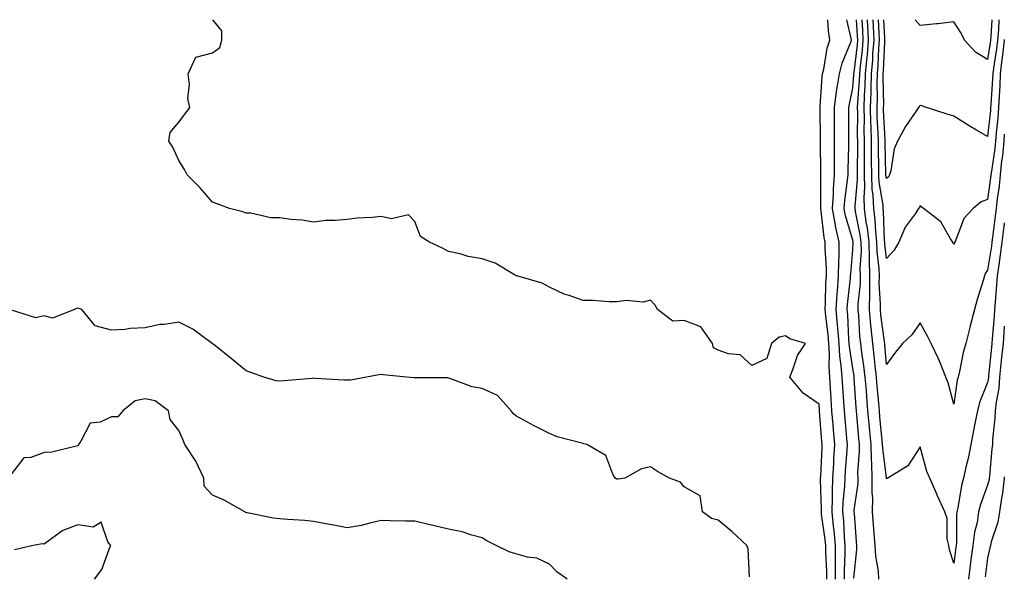
# Model space of a CAD drawing. Units: inches. Extents: x 915683 to 918323, y 7350698 to 7353338.
# Drawn here: x 918031 to 918323, y 7353173 to 7353338 of the extents above; entities that cross this region are included whole.
import ezdxf

# ---------------------------------------------------------------- set-up
doc = ezdxf.new("R2010")
doc.units = ezdxf.units.IN
doc.header["$MEASUREMENT"] = 0
doc.layers.add('Contour_91567350', color=7, linetype='Continuous', true_color=0xf349a2)

msp = doc.modelspace()

# ---------------------------------------------------------------- linework, layer by layer
at = {"layer": 'Contour_91567350'}
for points in [[(918270.32, 7353171.92, 3356), (918270.31, 7353174.18, 3356), (918270.01, 7353179.96, 3356), (918270, 7353181.92, 3356), (918269.85, 7353183.72, 3356), (918268.79, 7353191.18, 3356), (918268.72, 7353191.92, 3356), (918268.74, 7353192.61, 3356), (918268.48, 7353201.49, 3356), (918268.49, 7353201.92, 3356), (918268.52, 7353202.39, 3356), (918268.91, 7353211.06, 3356), (918268.97, 7353211.92, 3356), (918268.89, 7353212.76, 3356), (918268.17, 7353221.8, 3356), (918268.16, 7353221.92, 3356), (918268.15, 7353222.02, 3356), (918268.05, 7353223.83, 3356), (918263.3, 7353227.17, 3356), (918259.32, 7353231.92, 3356), (918260.29, 7353234.16, 3356), (918261.61, 7353238.35, 3356), (918263.96, 7353241.92, 3356), (918259.34, 7353243.21, 3356), (918258.05, 7353244.12, 3356), (918256.17, 7353243.8, 3356), (918253.94, 7353241.92, 3356), (918252.56, 7353237.41, 3356), (918248.05, 7353235.32, 3356), (918244.62, 7353238.49, 3356), (918241.2, 7353238.77, 3356), (918238.05, 7353239.91, 3356), (918236.75, 7353240.62, 3356), (918236.44, 7353241.92, 3356), (918232.96, 7353246.83, 3356), (918228.05, 7353248.69, 3356), (918224.67, 7353248.54, 3356), (918220.07, 7353251.92, 3356), (918219.42, 7353253.29, 3356), (918218.05, 7353254.7, 3356), (918215.83, 7353254.14, 3356), (918210.78, 7353254.65, 3356), (918208.05, 7353254.26, 3356), (918205.76, 7353254.21, 3356), (918200.79, 7353254.66, 3356), (918198.05, 7353254.62, 3356), (918193.88, 7353256.09, 3356), (918192.56, 7353256.43, 3356), (918188.05, 7353258.57, 3356), (918185.88, 7353259.74, 3356), (918178.39, 7353261.92, 3356), (918178.14, 7353262.01, 3356), (918178.05, 7353262.1, 3356), (918177.69, 7353262.28, 3356), (918171.87, 7353265.74, 3356), (918168.05, 7353267.05, 3356), (918163.86, 7353267.73, 3356), (918161.52, 7353268.45, 3356), (918158.05, 7353269.17, 3356), (918156.33, 7353270.2, 3356), (918152.41, 7353271.92, 3356), (918149.81, 7353273.68, 3356), (918148.05, 7353278.05, 3356), (918146.2, 7353280.07, 3356), (918141.13, 7353278.84, 3356), (918138.05, 7353279.58, 3356), (918135.38, 7353279.25, 3356), (918130.87, 7353279.11, 3356), (918128.05, 7353278.68, 3356), (918124.47, 7353278.34, 3356), (918121.63, 7353278.34, 3356), (918118.05, 7353277.92, 3356), (918114.62, 7353278.49, 3356), (918111.28, 7353278.69, 3356), (918108.05, 7353279.13, 3356), (918105.34, 7353279.21, 3356), (918099.44, 7353280.53, 3356), (918098.05, 7353280.59, 3356), (918097.09, 7353280.96, 3356), (918093.11, 7353281.92, 3356), (918089.43, 7353283.3, 3356), (918088.05, 7353283.87, 3356), (918084.28, 7353288.15, 3356), (918080.48, 7353291.92, 3356), (918079.69, 7353293.56, 3356), (918078.05, 7353296.21, 3356), (918076.31, 7353300.18, 3356), (918075.11, 7353301.92, 3356), (918075.49, 7353304.48, 3356), (918078.05, 7353307.54, 3356), (918079.88, 7353310.09, 3356), (918081.29, 7353311.92, 3356), (918080.77, 7353314.64, 3356), (918081.17, 7353318.8, 3356), (918080.82, 7353321.92, 3356), (918083.14, 7353326.83, 3356), (918088.05, 7353328.15, 3356), (918090.21, 7353329.76, 3356), (918090.83, 7353331.92, 3356), (918090.8, 7353334.67, 3356), (918088.15, 7353338, 3356)], [(918272.94, 7353171.92, 3355), (918272.92, 7353176.79, 3355), (918272.9, 7353177.06, 3355), (918272.89, 7353181.92, 3355), (918272.5, 7353186.37, 3355), (918272.32, 7353187.65, 3355), (918271.92, 7353191.92, 3355), (918272.05, 7353195.92, 3355), (918271.99, 7353197.98, 3355), (918272.13, 7353201.92, 3355), (918272.39, 7353206.25, 3355), (918272.44, 7353207.53, 3355), (918272.7, 7353211.92, 3355), (918272.33, 7353216.2, 3355), (918272.21, 7353217.76, 3355), (918271.85, 7353221.92, 3355), (918271.61, 7353225.49, 3355), (918271.45, 7353228.52, 3355), (918271.23, 7353231.92, 3355), (918271.03, 7353234.9, 3355), (918271.14, 7353238.83, 3355), (918270.96, 7353241.92, 3355), (918270.73, 7353244.59, 3355), (918270.03, 7353249.94, 3355), (918269.84, 7353251.92, 3355), (918269.96, 7353253.83, 3355), (918270.08, 7353259.89, 3355), (918270.22, 7353261.92, 3355), (918270.24, 7353264.11, 3355), (918269.8, 7353270.17, 3355), (918269.82, 7353271.92, 3355), (918269.5, 7353273.37, 3355), (918268.68, 7353281.29, 3355), (918268.57, 7353281.92, 3355), (918268.6, 7353282.47, 3355), (918268.53, 7353291.43, 3355), (918268.57, 7353291.92, 3355), (918268.57, 7353292.44, 3355), (918268.46, 7353301.51, 3355), (918268.46, 7353301.92, 3355), (918268.46, 7353302.33, 3355), (918268.31, 7353311.66, 3355), (918268.31, 7353311.92, 3355), (918268.35, 7353312.22, 3355), (918268.95, 7353321.02, 3355), (918269.09, 7353321.92, 3355), (918269.44, 7353323.31, 3355), (918270.43, 7353329.53, 3355), (918271.22, 7353331.92, 3355), (918270.8, 7353334.67, 3355), (918270.66, 7353338, 3355)], [(918275.55, 7353171.92, 3354), (918275.55, 7353174.42, 3354), (918275.78, 7353179.65, 3354), (918275.77, 7353181.92, 3354), (918275.55, 7353184.42, 3354), (918275.37, 7353189.24, 3354), (918275.11, 7353191.92, 3354), (918275.2, 7353194.76, 3354), (918275.68, 7353199.55, 3354), (918275.77, 7353201.92, 3354), (918275.9, 7353204.07, 3354), (918276.34, 7353210.2, 3354), (918276.43, 7353211.92, 3354), (918276.28, 7353213.69, 3354), (918275.74, 7353219.61, 3354), (918275.55, 7353221.92, 3354), (918275.37, 7353224.6, 3354), (918275.04, 7353228.91, 3354), (918274.85, 7353231.92, 3354), (918274.62, 7353235.35, 3354), (918274.2, 7353238.07, 3354), (918273.99, 7353241.92, 3354), (918273.59, 7353246.38, 3354), (918273.54, 7353247.41, 3354), (918273.1, 7353251.92, 3354), (918273.4, 7353256.57, 3354), (918273.49, 7353257.36, 3354), (918273.81, 7353261.92, 3354), (918273.85, 7353266.12, 3354), (918274, 7353267.87, 3354), (918274.04, 7353271.92, 3354), (918272.95, 7353276.82, 3354), (918272.93, 7353277.04, 3354), (918272.04, 7353281.92, 3354), (918272.3, 7353286.17, 3354), (918272.29, 7353287.68, 3354), (918272.6, 7353291.92, 3354), (918272.63, 7353296.5, 3354), (918272.62, 7353297.35, 3354), (918272.65, 7353301.92, 3354), (918272.63, 7353306.5, 3354), (918272.62, 7353307.35, 3354), (918272.6, 7353311.92, 3354), (918273.23, 7353316.74, 3354), (918273.33, 7353317.2, 3354), (918274.05, 7353321.92, 3354), (918274.86, 7353325.11, 3354), (918277.42, 7353331.3, 3354), (918277.63, 7353331.92, 3354), (918277.56, 7353332.42, 3354), (918276.24, 7353338, 3354)], [(918278.37, 7353172.24, 3353), (918279.25, 7353180.72, 3353), (918279.2, 7353181.92, 3353), (918279.11, 7353182.99, 3353), (918278.52, 7353191.45, 3353), (918278.49, 7353191.92, 3353), (918278.49, 7353192.36, 3353), (918279.6, 7353200.36, 3353), (918279.62, 7353201.92, 3353), (918279.58, 7353203.45, 3353), (918280.05, 7353209.92, 3353), (918280, 7353211.92, 3353), (918279.84, 7353213.71, 3353), (918279.25, 7353220.72, 3353), (918279.14, 7353221.92, 3353), (918279.06, 7353222.93, 3353), (918278.47, 7353231.5, 3353), (918278.44, 7353231.92, 3353), (918278.4, 7353232.27, 3353), (918278.05, 7353234.46, 3353), (918277.07, 7353240.94, 3353), (918277.01, 7353241.92, 3353), (918276.91, 7353243.06, 3353), (918276.52, 7353250.39, 3353), (918276.37, 7353251.92, 3353), (918276.47, 7353253.5, 3353), (918277.35, 7353261.22, 3353), (918277.4, 7353261.92, 3353), (918277.41, 7353262.56, 3353), (918278.05, 7353269.7, 3353), (918278.17, 7353271.8, 3353), (918278.17, 7353271.92, 3353), (918278.16, 7353272.03, 3353), (918278.05, 7353272.58, 3353), (918275.9, 7353279.77, 3353), (918275.51, 7353281.92, 3353), (918275.66, 7353284.31, 3353), (918276.51, 7353290.38, 3353), (918276.62, 7353291.92, 3353), (918276.63, 7353293.34, 3353), (918276.82, 7353300.69, 3353), (918276.83, 7353301.92, 3353), (918276.83, 7353303.14, 3353), (918276.89, 7353310.76, 3353), (918276.89, 7353311.92, 3353), (918277.02, 7353312.95, 3353), (918278.05, 7353317.75, 3353), (918278.38, 7353321.59, 3353), (918278.39, 7353321.92, 3353), (918278.42, 7353322.29, 3353), (918279.44, 7353330.53, 3353), (918279.54, 7353331.92, 3353), (918279.47, 7353333.34, 3353), (918279.16, 7353338, 3353)], [(918285.79, 7353171.92, 3352), (918285.67, 7353174.31, 3352), (918284.83, 7353178.7, 3352), (918284.7, 7353181.92, 3352), (918284.42, 7353185.55, 3352), (918284.21, 7353188.08, 3352), (918283.91, 7353191.92, 3352), (918283.97, 7353196, 3352), (918283.78, 7353197.65, 3352), (918283.82, 7353201.92, 3352), (918283.69, 7353206.28, 3352), (918283.55, 7353207.42, 3352), (918283.45, 7353211.92, 3352), (918282.99, 7353216.86, 3352), (918282.98, 7353216.99, 3352), (918282.53, 7353221.92, 3352), (918282.19, 7353226.06, 3352), (918282.06, 7353227.91, 3352), (918281.74, 7353231.92, 3352), (918281.36, 7353235.23, 3352), (918280.73, 7353239.25, 3352), (918280.39, 7353241.92, 3352), (918280.17, 7353244.05, 3352), (918279.82, 7353250.15, 3352), (918279.65, 7353251.92, 3352), (918279.68, 7353253.55, 3352), (918280.3, 7353259.67, 3352), (918280.34, 7353261.92, 3352), (918280.27, 7353264.14, 3352), (918280.58, 7353269.39, 3352), (918280.51, 7353271.92, 3352), (918280.27, 7353274.14, 3352), (918278.89, 7353281.08, 3352), (918278.79, 7353281.92, 3352), (918278.75, 7353282.63, 3352), (918279.47, 7353290.5, 3352), (918279.42, 7353291.92, 3352), (918279.41, 7353293.28, 3352), (918279.51, 7353300.46, 3352), (918279.5, 7353301.92, 3352), (918279.46, 7353303.33, 3352), (918279.49, 7353310.48, 3352), (918279.46, 7353311.92, 3352), (918279.51, 7353313.38, 3352), (918280.06, 7353319.91, 3352), (918280.13, 7353321.92, 3352), (918280.32, 7353324.19, 3352), (918280.92, 7353329.05, 3352), (918281.15, 7353331.92, 3352), (918280.99, 7353334.86, 3352), (918280.78, 7353338, 3352)], [(918308.05, 7353176.66, 3351), (918306.74, 7353180.6, 3351), (918306.5, 7353181.92, 3351), (918306.07, 7353183.9, 3351), (918306.07, 7353189.94, 3351), (918305.31, 7353191.92, 3351), (918303.12, 7353196.85, 3351), (918303.08, 7353196.95, 3351), (918300.93, 7353201.92, 3351), (918300, 7353203.88, 3351), (918298.05, 7353211.21, 3351), (918294.39, 7353205.58, 3351), (918288.47, 7353201.92, 3351), (918288.22, 7353201.75, 3351), (918288.05, 7353201.66, 3351), (918288.02, 7353201.89, 3351), (918288.03, 7353201.92, 3351), (918288.02, 7353201.95, 3351), (918286.91, 7353210.78, 3351), (918286.88, 7353211.92, 3351), (918286.77, 7353213.2, 3351), (918286.1, 7353219.97, 3351), (918285.93, 7353221.92, 3351), (918285.73, 7353224.24, 3351), (918285.26, 7353229.13, 3351), (918285.04, 7353231.92, 3351), (918284.65, 7353235.32, 3351), (918284.41, 7353238.28, 3351), (918283.96, 7353241.92, 3351), (918283.49, 7353246.48, 3351), (918283.39, 7353247.26, 3351), (918282.95, 7353251.92, 3351), (918283.05, 7353256.92, 3351), (918283.13, 7353261.92, 3351), (918282.97, 7353266.84, 3351), (918282.98, 7353266.99, 3351), (918282.85, 7353271.92, 3351), (918282.39, 7353276.25, 3351), (918282.05, 7353277.92, 3351), (918281.55, 7353281.92, 3351), (918281.39, 7353285.26, 3351), (918281.66, 7353288.3, 3351), (918281.54, 7353291.92, 3351), (918281.52, 7353295.39, 3351), (918281.56, 7353298.41, 3351), (918281.54, 7353301.92, 3351), (918281.45, 7353305.32, 3351), (918281.47, 7353308.5, 3351), (918281.39, 7353311.92, 3351), (918281.51, 7353315.38, 3351), (918281.75, 7353318.22, 3351), (918281.86, 7353321.92, 3351), (918282.22, 7353326.09, 3351), (918282.4, 7353327.57, 3351), (918282.75, 7353331.92, 3351), (918282.51, 7353336.38, 3351), (918282.43, 7353337.54, 3351), (918282.41, 7353338, 3351)], [(918308.05, 7353223.86, 3350), (918306.33, 7353230.2, 3350), (918305.69, 7353231.92, 3350), (918304.03, 7353235.94, 3350), (918303.5, 7353237.37, 3350), (918301.34, 7353241.92, 3350), (918300.2, 7353244.07, 3350), (918298.05, 7353248.02, 3350), (918295.53, 7353244.44, 3350), (918292.82, 7353241.92, 3350), (918290.67, 7353239.3, 3350), (918288.05, 7353235.63, 3350), (918287.58, 7353241.45, 3350), (918287.52, 7353241.92, 3350), (918287.46, 7353242.5, 3350), (918286.4, 7353250.27, 3350), (918286.25, 7353251.92, 3350), (918286.28, 7353253.69, 3350), (918285.89, 7353259.76, 3350), (918285.92, 7353261.92, 3350), (918285.85, 7353264.12, 3350), (918285.27, 7353269.14, 3350), (918285.19, 7353271.92, 3350), (918284.85, 7353275.12, 3350), (918284.72, 7353278.6, 3350), (918284.3, 7353281.92, 3350), (918284.12, 7353285.85, 3350), (918283.81, 7353287.68, 3350), (918283.65, 7353291.92, 3350), (918283.63, 7353296.34, 3350), (918283.6, 7353297.47, 3350), (918283.58, 7353301.92, 3350), (918283.46, 7353306.51, 3350), (918283.43, 7353307.3, 3350), (918283.32, 7353311.92, 3350), (918283.47, 7353316.5, 3350), (918283.46, 7353317.33, 3350), (918283.6, 7353321.92, 3350), (918283.95, 7353326.02, 3350), (918284.03, 7353327.9, 3350), (918284.34, 7353331.92, 3350), (918284.14, 7353335.83, 3350), (918284.05, 7353337.92, 3350), (918284.05, 7353338, 3350)], [(918308.05, 7353271.22, 3349), (918307.84, 7353271.71, 3349), (918307.73, 7353271.92, 3349), (918307.05, 7353272.92, 3349), (918304.14, 7353278.02, 3349), (918299.03, 7353281.92, 3349), (918298.51, 7353282.38, 3349), (918298.05, 7353282.86, 3349), (918297.82, 7353282.15, 3349), (918297.53, 7353281.92, 3349), (918296.52, 7353280.39, 3349), (918293.58, 7353276.39, 3349), (918291.73, 7353271.92, 3349), (918290.35, 7353269.62, 3349), (918288.05, 7353267.1, 3349), (918287.55, 7353271.42, 3349), (918287.53, 7353271.92, 3349), (918287.47, 7353272.5, 3349), (918287.18, 7353281.04, 3349), (918287.06, 7353281.92, 3349), (918287.01, 7353282.96, 3349), (918285.85, 7353289.72, 3349), (918285.77, 7353291.92, 3349), (918285.76, 7353294.21, 3349), (918285.63, 7353299.5, 3349), (918285.62, 7353301.92, 3349), (918285.56, 7353304.41, 3349), (918285.31, 7353309.18, 3349), (918285.25, 7353311.92, 3349), (918285.34, 7353314.63, 3349), (918285.25, 7353319.12, 3349), (918285.34, 7353321.92, 3349), (918285.55, 7353324.42, 3349), (918285.76, 7353329.63, 3349), (918285.95, 7353331.92, 3349), (918285.83, 7353334.14, 3349), (918285.67, 7353338, 3349)], [(918288.05, 7353290.86, 3348), (918287.89, 7353291.76, 3348), (918287.89, 7353291.92, 3348), (918287.89, 7353292.08, 3348), (918287.66, 7353301.53, 3348), (918287.66, 7353301.92, 3348), (918287.65, 7353302.32, 3348), (918287.2, 7353311.07, 3348), (918287.18, 7353311.92, 3348), (918287.21, 7353312.76, 3348), (918287.04, 7353320.91, 3348), (918287.07, 7353321.92, 3348), (918287.15, 7353322.82, 3348), (918287.5, 7353331.37, 3348), (918287.55, 7353331.92, 3348), (918287.52, 7353332.45, 3348), (918287.29, 7353338, 3348)], [(918321.4, 7353338, 3348), (918321.25, 7353335.12, 3348), (918320.95, 7353331.92, 3348), (918320.65, 7353329.32, 3348), (918319.77, 7353323.64, 3348), (918319.56, 7353321.92, 3348), (918319.51, 7353320.46, 3348), (918318.99, 7353312.86, 3348), (918318.95, 7353311.92, 3348), (918318.88, 7353311.09, 3348), (918318.05, 7353303.29, 3348), (918314.74, 7353305.23, 3348), (918312.58, 7353306.45, 3348), (918308.05, 7353309.37, 3348), (918306.05, 7353309.92, 3348), (918299.89, 7353311.92, 3348), (918298.54, 7353312.41, 3348), (918298.05, 7353312.53, 3348), (918297.73, 7353312.24, 3348), (918297.56, 7353311.92, 3348), (918296.57, 7353310.44, 3348), (918293.66, 7353306.31, 3348), (918291.31, 7353301.92, 3348), (918290.3, 7353299.67, 3348), (918289.28, 7353293.15, 3348), (918288.91, 7353291.92, 3348), (918288.62, 7353291.36, 3348), (918288.05, 7353290.86, 3348)], [(918318.05, 7353326.14, 3347), (918314.45, 7353328.32, 3347), (918311.2, 7353331.92, 3347), (918310.17, 7353334.04, 3347), (918308.05, 7353337.41, 3347), (918303.23, 7353336.74, 3347), (918302.89, 7353336.76, 3347), (918298.05, 7353336.3, 3347), (918296.55, 7353338, 3347)], [(918319.27, 7353338, 3347), (918319, 7353332.87, 3347), (918318.91, 7353331.92, 3347), (918318.83, 7353331.15, 3347), (918318.05, 7353326.14, 3347)], [(918323, 7353332.16, 3349), (918322.98, 7353331.92, 3349), (918322.48, 7353327.49, 3349), (918322.27, 7353326.14, 3349), (918321.76, 7353321.92, 3349), (918321.64, 7353318.33, 3349), (918321.43, 7353315.3, 3349), (918321.3, 7353311.92, 3349), (918321.06, 7353308.91, 3349), (918320.58, 7353304.45, 3349), (918320.36, 7353301.92, 3349), (918320.17, 7353299.8, 3349), (918319.16, 7353293.03, 3349), (918319.05, 7353291.92, 3349), (918318.95, 7353291.01, 3349), (918318.05, 7353284.61, 3349), (918316.09, 7353283.88, 3349), (918313.8, 7353281.92, 3349), (918310.97, 7353279, 3349), (918308.49, 7353272.37, 3349), (918308.26, 7353271.92, 3349), (918308.19, 7353271.79, 3349), (918308.05, 7353271.22, 3349)], [(918323, 7353303.97, 3350), (918322.83, 7353301.92, 3350), (918322.43, 7353297.54, 3350), (918322.21, 7353296.08, 3350), (918321.79, 7353291.92, 3350), (918321.43, 7353288.54, 3350), (918320.9, 7353284.77, 3350), (918320.58, 7353281.92, 3350), (918320.31, 7353279.66, 3350), (918319.48, 7353273.35, 3350), (918319.3, 7353271.92, 3350), (918319.17, 7353270.8, 3350), (918318.05, 7353263.66, 3350), (918317.35, 7353262.62, 3350), (918317.09, 7353261.92, 3350), (918316.69, 7353260.56, 3350), (918314.99, 7353254.98, 3350), (918314.13, 7353251.92, 3350), (918312.89, 7353247.07, 3350), (918312.78, 7353246.65, 3350), (918311.55, 7353241.92, 3350), (918310.81, 7353239.16, 3350), (918309.72, 7353233.6, 3350), (918309.33, 7353231.92, 3350), (918309.02, 7353230.95, 3350), (918308.05, 7353223.86, 3350)], [(918323, 7353277.74, 3351), (918322.92, 7353277.05, 3351), (918322.88, 7353276.75, 3351), (918322.29, 7353271.92, 3351), (918321.81, 7353268.15, 3351), (918321.36, 7353265.23, 3351), (918320.92, 7353261.92, 3351), (918320.73, 7353259.24, 3351), (918320.26, 7353254.13, 3351), (918320.1, 7353251.92, 3351), (918319.95, 7353250.02, 3351), (918319.44, 7353243.3, 3351), (918319.33, 7353241.92, 3351), (918319.21, 7353240.76, 3351), (918318.35, 7353232.23, 3351), (918318.32, 7353231.92, 3351), (918318.3, 7353231.67, 3351), (918318.05, 7353230.26, 3351), (918315.62, 7353224.35, 3351), (918315.04, 7353221.92, 3351), (918314.29, 7353218.16, 3351), (918313.88, 7353216.08, 3351), (918313.04, 7353211.92, 3351), (918312.23, 7353207.74, 3351), (918311.69, 7353205.56, 3351), (918310.92, 7353201.92, 3351), (918310.26, 7353199.71, 3351), (918309.19, 7353193.06, 3351), (918308.92, 7353191.92, 3351), (918308.8, 7353191.17, 3351), (918308.8, 7353182.67, 3351), (918308.71, 7353181.92, 3351), (918308.64, 7353181.33, 3351), (918308.05, 7353176.66, 3351)], [(918247.36, 7353172.61, 3357), (918247.02, 7353180.89, 3357), (918246.63, 7353181.92, 3357), (918242.16, 7353186.03, 3357), (918238.05, 7353189.38, 3357), (918236.08, 7353189.94, 3357), (918233.47, 7353191.92, 3357), (918232.74, 7353196.61, 3357), (918228.05, 7353199.28, 3357), (918226.87, 7353200.74, 3357), (918223.62, 7353201.92, 3357), (918220.04, 7353203.91, 3357), (918218.05, 7353205.23, 3357), (918215.3, 7353204.67, 3357), (918210.43, 7353201.92, 3357), (918208.39, 7353201.58, 3357), (918208.05, 7353201.57, 3357), (918207.84, 7353201.71, 3357), (918207.56, 7353201.92, 3357), (918206.88, 7353203.09, 3357), (918204.78, 7353208.66, 3357), (918199.12, 7353211.92, 3357), (918198.25, 7353212.12, 3357), (918198.05, 7353212.17, 3357), (918197.66, 7353212.31, 3357), (918190.28, 7353214.15, 3357), (918188.05, 7353215.17, 3357), (918183.53, 7353217.4, 3357), (918181.32, 7353218.65, 3357), (918178.05, 7353220.43, 3357), (918177.27, 7353221.14, 3357), (918176.65, 7353221.92, 3357), (918172.57, 7353226.44, 3357), (918168.05, 7353228.56, 3357), (918165.11, 7353228.98, 3357), (918158.47, 7353231.5, 3357), (918158.05, 7353231.59, 3357), (918157.78, 7353231.65, 3357), (918148.33, 7353231.64, 3357), (918148.05, 7353231.68, 3357), (918147.81, 7353231.68, 3357), (918145.61, 7353231.92, 3357), (918138.72, 7353232.59, 3357), (918138.05, 7353232.66, 3357), (918137.43, 7353232.54, 3357), (918133.72, 7353231.92, 3357), (918128.96, 7353231, 3357), (918128.05, 7353230.96, 3357), (918127.13, 7353231, 3357), (918118.44, 7353231.53, 3357), (918118.05, 7353231.54, 3357), (918117.66, 7353231.53, 3357), (918109.22, 7353230.75, 3357), (918108.05, 7353230.72, 3357), (918106.9, 7353230.77, 3357), (918103.3, 7353231.92, 3357), (918099.39, 7353233.26, 3357), (918098.05, 7353233.72, 3357), (918093.55, 7353237.42, 3357), (918088.53, 7353241.44, 3357), (918088.05, 7353241.82, 3357), (918088.01, 7353241.88, 3357), (918087.93, 7353241.92, 3357), (918082.22, 7353246.09, 3357), (918078.05, 7353248.21, 3357), (918073.66, 7353247.53, 3357), (918072.46, 7353247.51, 3357), (918068.05, 7353246.54, 3357), (918063.62, 7353246.35, 3357), (918062.16, 7353246.03, 3357), (918058.05, 7353245.8, 3357), (918053.27, 7353247.14, 3357), (918049.26, 7353251.92, 3357), (918048.43, 7353252.3, 3357), (918048.05, 7353252.38, 3357), (918047.69, 7353252.28, 3357), (918047.07, 7353251.92, 3357), (918040.6, 7353249.37, 3357), (918038.05, 7353250.07, 3357), (918035.66, 7353249.53, 3357), (918028.14, 7353251.83, 3357)], [(918323, 7353246.97, 3352), (918322.99, 7353246.86, 3352), (918322.62, 7353241.92, 3352), (918322.2, 7353237.77, 3352), (918322.01, 7353235.88, 3352), (918321.61, 7353231.92, 3352), (918321.33, 7353228.64, 3352), (918320.58, 7353224.45, 3352), (918320.32, 7353221.92, 3352), (918320.23, 7353219.74, 3352), (918319.53, 7353213.4, 3352), (918319.46, 7353211.92, 3352), (918319.34, 7353210.63, 3352), (918318.59, 7353202.46, 3352), (918318.54, 7353201.92, 3352), (918318.49, 7353201.47, 3352), (918318.05, 7353199.79, 3352), (918315.91, 7353194.06, 3352), (918315.39, 7353191.92, 3352), (918314.9, 7353188.77, 3352), (918314.11, 7353185.86, 3352), (918313.64, 7353181.92, 3352), (918312.99, 7353176.98, 3352), (918312.98, 7353176.85, 3352), (918312.34, 7353171.92, 3352)], [(918193.29, 7353171.92, 3358), (918190.22, 7353174.09, 3358), (918188.05, 7353176.32, 3358), (918184.3, 7353178.17, 3358), (918181.54, 7353178.44, 3358), (918178.05, 7353179.43, 3358), (918176.12, 7353179.99, 3358), (918172.2, 7353181.92, 3358), (918169.44, 7353183.31, 3358), (918168.05, 7353184.2, 3358), (918165.02, 7353184.95, 3358), (918162.1, 7353185.97, 3358), (918158.05, 7353186.75, 3358), (918153.92, 7353187.79, 3358), (918151.74, 7353188.23, 3358), (918148.05, 7353189.09, 3358), (918145.27, 7353189.14, 3358), (918140.73, 7353189.24, 3358), (918138.05, 7353189.29, 3358), (918134.71, 7353188.58, 3358), (918132.13, 7353187.84, 3358), (918128.05, 7353187.15, 3358), (918124.04, 7353187.9, 3358), (918121.63, 7353188.34, 3358), (918118.05, 7353189.01, 3358), (918115.42, 7353189.29, 3358), (918110.36, 7353189.61, 3358), (918108.05, 7353189.83, 3358), (918106.17, 7353190.04, 3358), (918098.35, 7353191.62, 3358), (918098.05, 7353191.66, 3358), (918097.84, 7353191.71, 3358), (918097.65, 7353191.92, 3358), (918091.46, 7353195.33, 3358), (918088.05, 7353196.85, 3358), (918085.61, 7353199.48, 3358), (918085.42, 7353201.92, 3358), (918083.05, 7353206.92, 3358), (918079.86, 7353211.92, 3358), (918079.3, 7353213.17, 3358), (918078.05, 7353216.02, 3358), (918075.44, 7353219.31, 3358), (918075, 7353221.92, 3358), (918071.03, 7353224.9, 3358), (918068.05, 7353225.45, 3358), (918065.12, 7353224.85, 3358), (918061.46, 7353221.92, 3358), (918059.91, 7353220.06, 3358), (918058.05, 7353220.07, 3358), (918054.68, 7353218.55, 3358), (918051.73, 7353218.24, 3358), (918048.97, 7353212.84, 3358), (918048.29, 7353211.92, 3358), (918048.24, 7353211.73, 3358), (918048.05, 7353211.47, 3358), (918047.56, 7353211.43, 3358), (918040.35, 7353209.62, 3358), (918038.05, 7353209.51, 3358), (918034.15, 7353208.02, 3358), (918032.06, 7353207.91, 3358), (918028.05, 7353202.81, 3358)], [(918323, 7353202.28, 3353), (918322.97, 7353201.92, 3353), (918322.51, 7353197.46, 3353), (918322.12, 7353195.99, 3353), (918321.56, 7353191.92, 3353), (918321.1, 7353188.87, 3353), (918319.12, 7353182.99, 3353), (918318.9, 7353181.92, 3353), (918318.73, 7353181.24, 3353), (918318.05, 7353178.13, 3353), (918317.32, 7353172.65, 3353)], [(918052.99, 7353171.92, 3359), (918055.16, 7353174.81, 3359), (918057.7, 7353181.57, 3359), (918057.87, 7353181.92, 3359), (918056.94, 7353183.03, 3359), (918055.01, 7353188.88, 3359), (918052.59, 7353187.38, 3359), (918048.05, 7353188.06, 3359), (918043.6, 7353186.37, 3359), (918039.3, 7353183.17, 3359), (918038.05, 7353182.35, 3359), (918037.61, 7353182.36, 3359), (918034.84, 7353181.92, 3359), (918029.3, 7353180.67, 3359)]]:
    msp.add_polyline3d(points, dxfattribs=at)

doc.saveas('drawing.dxf')
